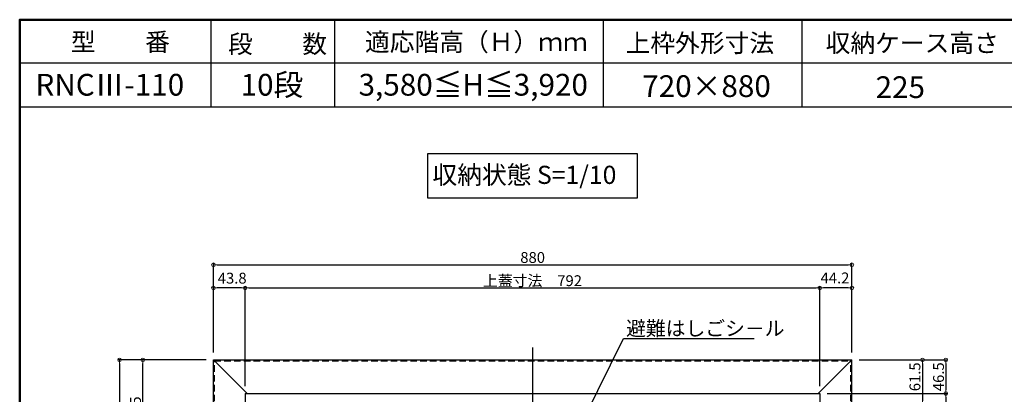
# Model space of a CAD drawing. Extents: x 5122 to 9122, y -102 to 2668.
# Drawn here: x 5122 to 6479, y 2152 to 2668 of the extents above; entities that cross this region are included whole.
import ezdxf
from ezdxf import colors
from ezdxf.entities.mleader import LeaderData, LeaderLine
from ezdxf.math import Vec2, Vec3

# ---------------------------------------------------------------- set-up
doc = ezdxf.new("R2010")
doc.units = 0
doc.header["$LTSCALE"] = 10
doc.linetypes.add('KIN-CENTER', pattern=[48, 30, -6, 6, -6])
doc.linetypes.add('KIN-HIDDEN2', pattern=[4.5, 3, -1.5])
doc.layers.get('0').update_dxf_attribs({"linetype": 'CONTINUOUS'})
doc.layers.get('DEFPOINTS').update_dxf_attribs({"linetype": 'CONTINUOUS'})
for name, color, linetype in [('2', 4, 'CONTINUOUS'), ('GRE_M', 3, 'CONTINUOUS'), ('moji', 70, 'CONTINUOUS'), ('SINSEN', 4, 'KIN-CENTER'), ('YEL_SSD', 53, 'KIN-HIDDEN2'), ('zumenwaku', 190, 'CONTINUOUS')]:
    doc.layers.add(name, color=color, linetype=linetype)
doc.layers.add('6寸法', color=11, linetype='CONTINUOUS', lineweight=5)
doc.layers.add('sunpou', color=7, linetype='CONTINUOUS', lineweight=18)
doc.styles.add('MSP', font='txt')
doc.styles.get("Standard").update_dxf_attribs({"font": 'simplex.shx', "width": 0.8, "bigfont": 'bigfont.shx'})
doc.dimstyles.new('一般寸法', dxfattribs={"dimscale": 5, "dimtxt": 3, "dimasz": 1, "dimexe": 0.5, "dimexo": 2, "dimgap": 0.5, "dimtad": 1, "dimdec": 1, "dimzin": 9, "dimdsep": 46, "dimtxsty": 'Standard', "dimblk1": 'ORIGIN', "dimblk2": 'ORIGIN', "dimsah": 1, "dimcen": 1, "dimclrd": 11, "dimclre": 11, "dimclrt": 2, "dimadec": 0, "dimazin": 2, "dimtfac": 1, "dimtdec": 1, "dimtmove": 2, "dimatfit": 3, "dimldrblk": 'OPEN', "dimfxl": 0.5, "dimtolj": 1, "dimtzin": 9, "dimarcsym": 0})

# ---------------------------------------------------------------- blocks, each defined once
blk = doc.blocks.new('_ORIGIN')
at = {"color": 0, "linetype": 'ByBlock'}
blk.add_line((0, 0), (-1, 0), dxfattribs=at)
blk.add_circle((0, 0), 0.5, dxfattribs=at)
blk = doc.blocks.new('*D53')
at = {"layer": 'DEFPOINTS', "color": 0, "linetype": 'Continuous', "transparency": 16777216}
for p in [(6269, 2330.5), (5389, 2199.4), (6269, 2199.4)]:
    blk.add_point(p, dxfattribs=at)
at = {"layer": 'sunpou', "color": 11, "linetype": 'Continuous', "lineweight": -2, "transparency": 16777216}
for p, q in [((5389, 2209.4), (5389, 2333)), ((5394, 2330.5), (6264, 2330.5)), ((6269, 2209.4), (6269, 2333))]:
    blk.add_line(p, q, dxfattribs=at)
at = {"layer": 'sunpou', "color": 11, "linetype": 'Continuous', "lineweight": -2, "transparency": 16777216, "xscale": 5, "yscale": 5, "zscale": 5, "rotation": 180}
blk.add_blockref('_ORIGIN', (5389, 2330.5), dxfattribs=at)
at = {"layer": 'sunpou', "color": 11, "linetype": 'Continuous', "lineweight": -2, "transparency": 16777216, "xscale": 5, "yscale": 5, "zscale": 5}
blk.add_blockref('_ORIGIN', (6269, 2330.5), dxfattribs=at)
at = {"layer": 'sunpou', "color": 2, "linetype": 'Continuous', "transparency": 16777216, "insert": (5829, 2340.5), "char_height": 15, "attachment_point": 5}
blk.add_mtext('\\A1;880', dxfattribs=at)
blk = doc.blocks.new('_OPEN')
at = {"color": 0, "linetype": 'ByBlock'}
for p, q in [((-1, 0.17), (0, 0)), ((0, 0), (-1, -0.17)), ((0, 0), (-1, 0))]:
    blk.add_line(p, q, dxfattribs=at)
blk = doc.blocks.new('*D54')
at = {"layer": 'DEFPOINTS', "color": 0, "linetype": 'Continuous', "transparency": 16777216}
for p in [(6224.8, 2298.5), (5432.8, 2152.9), (6224.8, 2152.9)]:
    blk.add_point(p, dxfattribs=at)
at = {"layer": 'sunpou', "color": 11, "linetype": 'Continuous', "lineweight": -2, "transparency": 16777216}
for p, q in [((5432.8, 2162.9), (5432.8, 2301)), ((5437.8, 2298.5), (6219.8, 2298.5)), ((6224.8, 2162.9), (6224.8, 2301))]:
    blk.add_line(p, q, dxfattribs=at)
at = {"layer": 'sunpou', "color": 11, "linetype": 'Continuous', "lineweight": -2, "transparency": 16777216, "xscale": 5, "yscale": 5, "zscale": 5, "rotation": 180}
blk.add_blockref('_ORIGIN', (5432.8, 2298.5), dxfattribs=at)
at = {"layer": 'sunpou', "color": 11, "linetype": 'Continuous', "lineweight": -2, "transparency": 16777216, "xscale": 5, "yscale": 5, "zscale": 5}
blk.add_blockref('_ORIGIN', (6224.8, 2298.5), dxfattribs=at)
at = {"layer": 'sunpou', "color": 2, "linetype": 'Continuous', "transparency": 16777216, "insert": (5828.8, 2308.5), "char_height": 15, "attachment_point": 5}
blk.add_mtext('\\A1;上蓋寸法\u3000792', dxfattribs=at)
blk = doc.blocks.new('*D55')
at = {"layer": 'DEFPOINTS', "color": 0, "linetype": 'Continuous', "transparency": 16777216}
for p in [(5389, 2199.4), (5259.6, 1479.4), (5389, 1479.4)]:
    blk.add_point(p, dxfattribs=at)
at = {"layer": 'sunpou', "color": 11, "linetype": 'Continuous', "lineweight": -2, "transparency": 16777216}
for p, q in [((5379, 2199.4), (5257.1, 2199.4)), ((5259.6, 2194.4), (5259.6, 1484.4)), ((5379, 1479.4), (5257.1, 1479.4))]:
    blk.add_line(p, q, dxfattribs=at)
at = {"layer": 'sunpou', "color": 11, "linetype": 'Continuous', "lineweight": -2, "transparency": 16777216, "xscale": 5, "yscale": 5, "zscale": 5}
for p, rotation in [((5259.6, 2199.4), 90), ((5259.6, 1479.4), 270)]:
    blk.add_blockref('_ORIGIN', p, dxfattribs=dict(at, rotation=rotation))
at = {"layer": 'sunpou', "color": 2, "linetype": 'Continuous', "transparency": 16777216, "insert": (5249.6, 1839.4), "char_height": 15, "attachment_point": 5, "rotation": 90}
blk.add_mtext('\\A1;720', dxfattribs=at)
blk = doc.blocks.new('*D59')
at = {"layer": 'DEFPOINTS', "color": 0, "linetype": 'Continuous', "transparency": 16777216}
for p in [(5291.6, 2199.4), (5389, 2199.4), (5430, 2064.4)]:
    blk.add_point(p, dxfattribs=at)
at = {"layer": 'sunpou', "color": 11, "linetype": 'Continuous', "lineweight": -2, "transparency": 16777216}
for p, q in [((5379, 2199.4), (5289.1, 2199.4)), ((5291.6, 2069.4), (5291.6, 2194.4)), ((5420, 2064.4), (5289.1, 2064.4))]:
    blk.add_line(p, q, dxfattribs=at)
at = {"layer": 'sunpou', "color": 11, "linetype": 'Continuous', "lineweight": -2, "transparency": 16777216, "xscale": 5, "yscale": 5, "zscale": 5}
for p, rotation in [((5291.6, 2199.4), 90), ((5291.6, 2064.4), 270)]:
    blk.add_blockref('_ORIGIN', p, dxfattribs=dict(at, rotation=rotation))
at = {"layer": 'sunpou', "color": 2, "linetype": 'Continuous', "transparency": 16777216, "insert": (5281.6, 2131.9), "char_height": 15, "attachment_point": 5, "rotation": 90}
blk.add_mtext('\\A1;135', dxfattribs=at)
blk = doc.blocks.new('*D68')
at = {"layer": 'DEFPOINTS', "color": 0, "linetype": 'Continuous', "transparency": 16777216}
for p in [(6269, 2199.4), (6224.8, 2152.9), (6398.4, 2152.9)]:
    blk.add_point(p, dxfattribs=at)
at = {"layer": 'sunpou', "color": 11, "linetype": 'Continuous', "lineweight": -2, "transparency": 16777216}
for p, q in [((6279, 2199.4), (6400.9, 2199.4)), ((6398.4, 2194.4), (6398.4, 2157.9)), ((6234.8, 2152.9), (6400.9, 2152.9))]:
    blk.add_line(p, q, dxfattribs=at)
at = {"layer": 'sunpou', "color": 11, "linetype": 'Continuous', "lineweight": -2, "transparency": 16777216, "xscale": 5, "yscale": 5, "zscale": 5}
for p, rotation in [((6398.4, 2199.4), 90), ((6398.4, 2152.9), 270)]:
    blk.add_blockref('_ORIGIN', p, dxfattribs=dict(at, rotation=rotation))
at = {"layer": 'sunpou', "color": 2, "linetype": 'Continuous', "transparency": 16777216, "insert": (6388.4, 2176.1), "char_height": 15, "attachment_point": 5, "rotation": 90}
blk.add_mtext('\\A1;46.5', dxfattribs=at)
blk = doc.blocks.new('*D69')
at = {"layer": 'DEFPOINTS', "color": 0, "linetype": 'Continuous', "transparency": 16777216}
for p in [(6224.8, 2152.9), (6224.8, 1525.9), (6398.4, 1525.9)]:
    blk.add_point(p, dxfattribs=at)
at = {"layer": 'sunpou', "color": 11, "linetype": 'Continuous', "lineweight": -2, "transparency": 16777216}
for p, q in [((6234.8, 2152.9), (6400.9, 2152.9)), ((6398.4, 2147.9), (6398.4, 1530.9)), ((6234.8, 1525.9), (6400.9, 1525.9))]:
    blk.add_line(p, q, dxfattribs=at)
at = {"layer": 'sunpou', "color": 11, "linetype": 'Continuous', "lineweight": -2, "transparency": 16777216, "xscale": 5, "yscale": 5, "zscale": 5}
for p, rotation in [((6398.4, 2152.9), 90), ((6398.4, 1525.9), 270)]:
    blk.add_blockref('_ORIGIN', p, dxfattribs=dict(at, rotation=rotation))
at = {"layer": 'sunpou', "color": 2, "linetype": 'Continuous', "transparency": 16777216, "insert": (6388.4, 1839.4), "char_height": 15, "attachment_point": 5, "rotation": 90}
blk.add_mtext('\\A1;上蓋寸法\u3000627', dxfattribs=at)
blk = doc.blocks.new('*D71')
at = {"layer": 'DEFPOINTS', "color": 0, "linetype": 'Continuous', "transparency": 16777216}
for p in [(6224.8, 2298.5), (6269, 2199.4), (6224.8, 2152.9)]:
    blk.add_point(p, dxfattribs=at)
at = {"layer": 'sunpou', "color": 11, "linetype": 'Continuous', "lineweight": -2, "transparency": 16777216}
for p, q in [((6224.8, 2162.9), (6224.8, 2301)), ((6264, 2298.5), (6229.8, 2298.5)), ((6269, 2209.4), (6269, 2301))]:
    blk.add_line(p, q, dxfattribs=at)
at = {"layer": 'sunpou', "color": 11, "linetype": 'Continuous', "lineweight": -2, "transparency": 16777216, "xscale": 5, "yscale": 5, "zscale": 5, "rotation": 180}
blk.add_blockref('_ORIGIN', (6224.8, 2298.5), dxfattribs=at)
at = {"layer": 'sunpou', "color": 11, "linetype": 'Continuous', "lineweight": -2, "transparency": 16777216, "xscale": 5, "yscale": 5, "zscale": 5}
blk.add_blockref('_ORIGIN', (6269, 2298.5), dxfattribs=at)
at = {"layer": 'sunpou', "color": 2, "linetype": 'Continuous', "transparency": 16777216, "insert": (6245.7, 2312.3), "char_height": 15, "attachment_point": 5}
blk.add_mtext('\\A1;44.2', dxfattribs=at)
blk = doc.blocks.new('*D72')
at = {"layer": 'DEFPOINTS', "color": 0, "linetype": 'Continuous', "transparency": 16777216}
for p in [(5389, 2298.5), (5389, 2199.4), (5432.8, 2152.9)]:
    blk.add_point(p, dxfattribs=at)
at = {"layer": 'sunpou', "color": 11, "linetype": 'Continuous', "lineweight": -2, "transparency": 16777216}
for p, q in [((5389, 2209.4), (5389, 2301)), ((5427.8, 2298.5), (5394, 2298.5)), ((5432.8, 2162.9), (5432.8, 2301))]:
    blk.add_line(p, q, dxfattribs=at)
at = {"layer": 'sunpou', "color": 11, "linetype": 'Continuous', "lineweight": -2, "transparency": 16777216, "xscale": 5, "yscale": 5, "zscale": 5, "rotation": 180}
blk.add_blockref('_ORIGIN', (5389, 2298.5), dxfattribs=at)
at = {"layer": 'sunpou', "color": 11, "linetype": 'Continuous', "lineweight": -2, "transparency": 16777216, "xscale": 5, "yscale": 5, "zscale": 5}
blk.add_blockref('_ORIGIN', (5432.8, 2298.5), dxfattribs=at)
at = {"layer": 'sunpou', "color": 2, "linetype": 'Continuous', "transparency": 16777216, "insert": (5414.9, 2312), "char_height": 15, "attachment_point": 5}
blk.add_mtext('\\A1;43.8', dxfattribs=at)
blk = doc.blocks.new('*D74')
at = {"layer": 'DEFPOINTS', "color": 0, "linetype": 'Continuous', "transparency": 16777216}
for p in [(6269, 2199.4), (6269, 2137.9), (6366.4, 2137.9)]:
    blk.add_point(p, dxfattribs=at)
at = {"layer": 'sunpou', "color": 11, "linetype": 'Continuous', "lineweight": -2, "transparency": 16777216}
for p, q in [((6279, 2199.4), (6368.9, 2199.4)), ((6366.4, 2194.4), (6366.4, 2142.9)), ((6279, 2137.9), (6368.9, 2137.9))]:
    blk.add_line(p, q, dxfattribs=at)
at = {"layer": 'sunpou', "color": 11, "linetype": 'Continuous', "lineweight": -2, "transparency": 16777216, "xscale": 5, "yscale": 5, "zscale": 5}
for p, rotation in [((6366.4, 2199.4), 90), ((6366.4, 2137.9), 270)]:
    blk.add_blockref('_ORIGIN', p, dxfattribs=dict(at, rotation=rotation))
at = {"layer": 'sunpou', "color": 2, "linetype": 'Continuous', "transparency": 16777216, "insert": (6355.9, 2176), "char_height": 15, "attachment_point": 5, "rotation": 90}
blk.add_mtext('\\A1;61.5', dxfattribs=at)

msp = doc.modelspace()

# ---------------------------------------------------------------- linework, layer by layer
at = {"layer": '2'}
for p, q in [((5388.973, 1479.363), (5388.973, 2199.363)), ((5388.973, 2199.363), (6268.973, 2199.363)), ((5390.473, 2197.863), (5390.473, 2199.363)), ((6267.473, 2197.863), (6267.473, 2199.363)), ((6268.973, 1479.363), (6268.973, 2199.363)), ((5435.473, 2152.863), (5390.473, 2197.863)), ((6222.473, 2152.863), (6267.473, 2197.863))]:
    msp.add_line(p, q, dxfattribs=at)
at = {"layer": 'GRE_M'}
for p, q in [((5432.773, 2152.863), (5432.773, 1839.363)), ((5432.773, 2152.863), (6224.773, 2152.863)), ((6224.773, 2152.863), (6224.773, 1897.863))]:
    msp.add_line(p, q, dxfattribs=at)
at = {"layer": 'moji'}
msp.add_lwpolyline([(5684.221, 2422.644), (5973.725, 2422.644), (5973.725, 2483.347), (5684.221, 2483.347)], close=True, dxfattribs=at)
at = {"layer": 'SINSEN', "ltscale": 0.3}
msp.add_line((5828.973, 2216.388), (5828.973, 1462.338), dxfattribs=at)
at = {"layer": 'YEL_SSD', "ltscale": 0.3}
for p, q in [((5390.473, 1480.863), (5390.473, 2197.863)), ((5390.473, 2197.863), (6267.473, 2197.863)), ((6267.473, 1480.863), (6267.473, 2197.863))]:
    msp.add_line(p, q, dxfattribs=at)
at = {"layer": 'zumenwaku', "linetype": 'Continuous'}
for p, q in [((5385.469, 2668.377), (5385.469, 2548.377)), ((5556.049, 2668.377), (5556.049, 2548.377)), ((5926.401, 2668.377), (5926.401, 2548.377)), ((6200.055, 2668.377), (6200.055, 2548.377)), ((5122.018, 2548.377), (6781.842, 2548.377))]:
    msp.add_line(p, q, dxfattribs=at)
at = {"layer": 'zumenwaku'}
msp.add_line((6781.842, 2608.377), (5122.018, 2608.377), dxfattribs=at)
at = {"layer": 'zumenwaku', "linetype": 'Continuous', "lineweight": 50}
msp.add_lwpolyline([(5122.018, -101.623), (9122.018, -101.623), (9122.018, 2668.377), (5122.018, 2668.377)], close=True, dxfattribs=at)

# ---------------------------------------------------------------- texts
at = {"layer": 'moji', "linetype": 'Continuous', "style": 'MSP'}
for s, height, p in [('型\u3000\u3000番', 25, (5192.597, 2625.184)), ('段\u3000\u3000数', 25, (5409.136, 2622.314)), ('適応階高（Ｈ）ｍｍ', 25, (5597.959, 2625.184)), ('上枠外形寸法', 25, (5957.147, 2623.607)), ('収納ケース高さ', 25, (6232.835, 2623.607)), ('RNCⅢ-110', 30, (5143.743, 2563.662)), ('10段', 30, (5426.476, 2563.662)), ('3,580≦H≦3,920', 30, (5589.07, 2563.662)), ('720×880', 30, (5980.071, 2561.787)), ('225', 30, (6301.649, 2560.314)), ('収納状態 S=1/10', 25, (5690.945, 2441.947))]:
    msp.add_text(s, height=height, dxfattribs=at).set_placement(p)

# ---------------------------------------------------------------- dimensions: what is measured, and where the dimension line sits
at = {"layer": 'sunpou', "linetype": 'Continuous'}
dim = msp.add_linear_dim(base=(6268.973, 2330.475), p1=(5388.973, 2199.363), p2=(6268.973, 2199.363), dimstyle='一般寸法', dxfattribs=at)
dim.commit()
dim.dimension.update_dxf_attribs({"geometry": '*D53', "text_midpoint": (5828.973, 2340.475)})
for base, p1, p2, picture, middle in [((5388.973, 2298.475), (5432.773, 2152.863), (5388.973, 2199.363), '*D72', (5414.885, 2311.971)), ((6224.773, 2298.475), (6268.973, 2199.363), (6224.773, 2152.863), '*D71', (6245.708, 2312.328))]:
    dim = msp.add_linear_dim(base=base, p1=p1, p2=p2, dimstyle='一般寸法', dxfattribs=at)
    dim.commit()
    dim.dimension.update_dxf_attribs({"geometry": picture, "text_midpoint": middle, "dimtype": 160})
dim = msp.add_linear_dim(base=(6224.773, 2298.475), p1=(5432.773, 2152.863), p2=(6224.773, 2152.863), text='上蓋寸法\u3000<>', dimstyle='一般寸法', dxfattribs=at)
dim.commit()
dim.dimension.update_dxf_attribs({"geometry": '*D54', "text_midpoint": (5828.773, 2308.475)})
for base, p1, p2, picture, middle in [((5259.564, 1479.363), (5388.973, 2199.363), (5388.973, 1479.363), '*D55', (5249.564, 1839.363)), ((5291.564, 2199.363), (5430.003, 2064.363), (5388.973, 2199.363), '*D59', (5281.564, 2131.863)), ((6398.381, 2152.863), (6268.973, 2199.363), (6224.773, 2152.863), '*D68', (6388.381, 2176.113))]:
    dim = msp.add_linear_dim(base=base, p1=p1, p2=p2, angle=90, dimstyle='一般寸法', dxfattribs=at)
    dim.commit()
    dim.dimension.update_dxf_attribs({"geometry": picture, "text_midpoint": middle})
dim = msp.add_linear_dim(base=(6366.381, 2137.863), p1=(6268.973, 2199.363), p2=(6268.973, 2137.863), angle=270, dimstyle='一般寸法', dxfattribs=at)
dim.commit()
dim.dimension.update_dxf_attribs({"geometry": '*D74', "text_midpoint": (6355.888, 2176.007), "dimtype": 160})
dim = msp.add_linear_dim(base=(6398.381, 1525.863), p1=(6224.773, 2152.863), p2=(6224.773, 1525.863), angle=90, text='上蓋寸法\u3000<>', dimstyle='一般寸法', dxfattribs=at)
dim.commit()
dim.dimension.update_dxf_attribs({"geometry": '*D69', "text_midpoint": (6388.381, 1839.363)})

# ---------------------------------------------------------------- leaders
at = {"layer": '6寸法'}
ml = msp.add_multileader_mtext('Standard', dxfattribs=at)
ml.set_content('避難はしごシ－ル', color=2)
ml.set_leader_properties(color=11)
ml.set_arrow_properties(name='OPEN')
ml.build(insert=Vec2(0, 0))
ml.multileader.update_dxf_attribs({"text_left_attachment_type": 6, "text_right_attachment_type": 6, "dogleg_length": 0.36, "arrow_head_size": 8, "scale": 8})
ctx = ml.context
ctx.base_point, ctx.scale, ctx.char_height, ctx.arrow_head_size, ctx.landing_gap_size, ctx.plane_origin = Vec3(5957.129, 2228.738), 8, 20, 8, 0.72, Vec3(5947.328, 2214.738)
ctx.left_attachment, ctx.right_attachment = 6, 6
notes = []
notes.append((ctx, [(0, (1, 1, 0), (5954.249, 2228.738), (1, 0), 2.88, [(0, [(5860.629, 2039.363)], 0, [])])]))
ctx.mtext.insert, ctx.mtext.flow_direction = Vec3(5957.849, 2252.738), 5
for ctx, leaders in notes:
    for number, flags, end, landing, length, lines in leaders:
        leader = LeaderData()
        leader.index, (leader.has_last_leader_line, leader.has_dogleg_vector, leader.attachment_direction) = number, flags
        leader.last_leader_point, leader.dogleg_vector, leader.dogleg_length = Vec3(end), Vec3(landing), length
        for number, points, colour, breaks in lines:
            line = LeaderLine()
            line.index, line.vertices, line.color, line.breaks = number, Vec3.list(points), colors.encode_raw_color(colour), breaks
            leader.lines.append(line)
        ctx.leaders.append(leader)

doc.saveas('drawing.dxf')
